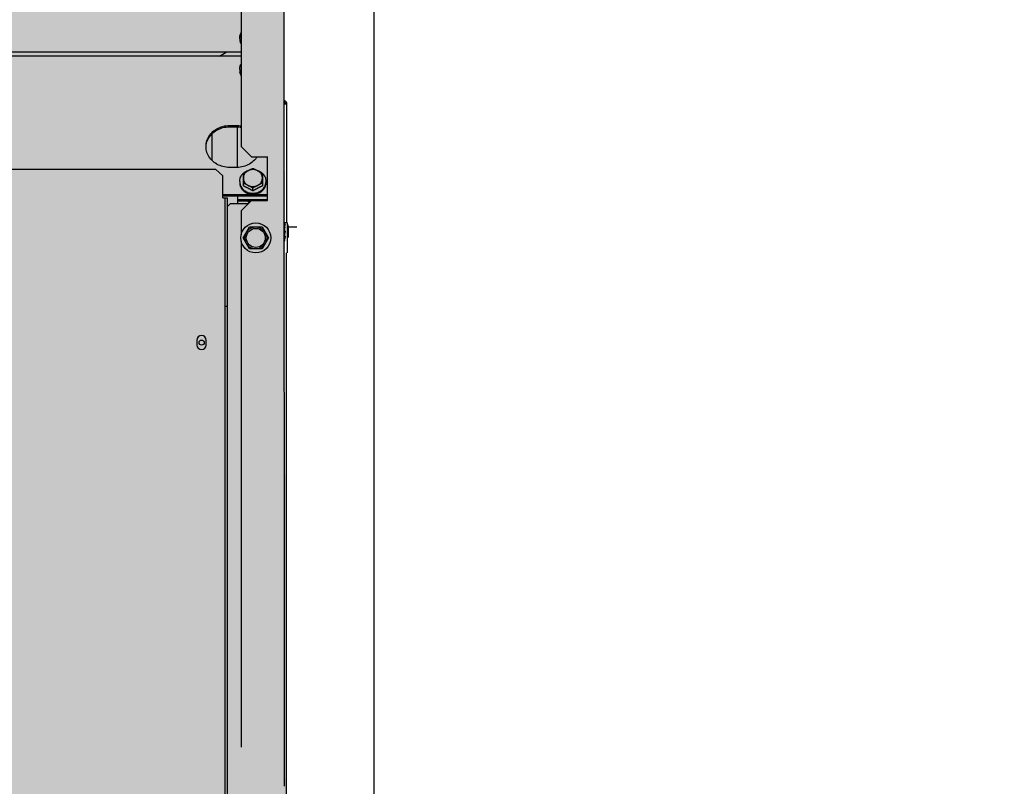
# Model space of a CAD drawing. Units: millimetres. Extents: x 3003 to 3489, y 1208 to 1442.
# Drawn here: x 3088 to 3088, y 1337 to 1338 of the extents above; entities that cross this region are included whole.
import ezdxf

# ---------------------------------------------------------------- set-up
doc = ezdxf.new("R2010")
doc.units = ezdxf.units.MM
doc.layers.add('AC-TUB', color=4, linetype='Continuous')
doc.layers.add('EQP', color=31, linetype='Continuous')
doc.layers.add('ARQ-GRADIL', color=32, linetype='Continuous', lineweight=15)

msp = doc.modelspace()

# ---------------------------------------------------------------- hatches: boundary and pattern name
at = {"layer": 'ARQ-GRADIL'}
h = msp.add_hatch(color=253, dxfattribs=at)
h.dxf.hatch_style = 1
h.paths.add_polyline_path([(3092.21402, 1334.90751), (3092.21402, 1335.02751), (3092.19402, 1335.02751), (3092.19402, 1335.05751), (3078.43727, 1335.05751), (3078.43727, 1343.02645), (3093.13727, 1343.02645), (3093.13398, 1334.90751), (3093.28727, 1334.90751), (3093.28727, 1343.17645), (3078.28727, 1343.17645), (3078.28727, 1334.90751)])
edge = h.paths.add_edge_path()
edge.add_line((3078.28727, 1343.17645), (3090.03276, 1343.17645))
edge.add_line((3093.28727, 1343.17645), (3078.28727, 1343.17645))
edge.add_line((3078.28727, 1335.10135), (3078.28727, 1343.17645))
edge.add_line((3078.43727, 1343.02645), (3078.43727, 1335.05751))
edge.add_line((3093.13727, 1343.02645), (3078.43727, 1343.02645))
edge.add_line((3078.28727, 1343.17645), (3078.28727, 1332.87645))
h = msp.add_hatch(color=253, dxfattribs=at)
h.dxf.hatch_style = 1
h.paths.add_polyline_path([(3087.83286, 1336.65386), (3087.83636, 1336.65736), (3087.83113, 1341.4263), (3085.60313, 1341.42615), (3085.60163, 1341.42347), (3085.60036, 1336.65721), (3085.60386, 1336.65371)])

# ---------------------------------------------------------------- linework, layer by layer
at = {"layer": 'AC-TUB', "color": 2}
for p, q in [((3087.83482, 1337.3503), (3087.83475, 1338.3503)), ((3087.80528, 1337.9133), (3087.80529, 1337.7873)), ((3087.80429, 1337.86079), (3087.80429, 1337.86153)), ((3087.80529, 1337.85162), (3085.62929, 1337.85148)), ((3087.80529, 1337.84898), (3085.62929, 1337.84884)), ((3087.79056, 1337.84898), (3087.79513, 1337.85162)), ((3087.80429, 1337.83989), (3087.80429, 1337.83916)), ((3087.83479, 1337.81641), (3087.83629, 1337.81641)), ((3087.83529, 1337.81686), (3087.83529, 1337.81641)), ((3087.83629, 1337.81686), (3087.83629, 1337.73505)), ((3087.79729, 1337.80159), (3087.80229, 1337.80159)), ((3087.78529, 1337.79583), (3087.78529, 1337.77782)), ((3087.79729, 1337.8007), (3087.80229, 1337.8007)), ((3087.80279, 1337.77295), (3087.80279, 1337.8007)), ((3087.80529, 1337.7873), (3087.81229, 1337.7803)), ((3087.81229, 1337.7803), (3087.82329, 1337.7803)), ((3087.82329, 1337.7503), (3087.82329, 1337.7803)), ((3085.64679, 1337.77164), (3087.78769, 1337.77178)), ((3087.78769, 1337.77178), (3087.79269, 1337.7673)), ((3087.80229, 1337.77295), (3087.79729, 1337.77295)), ((3087.80679, 1337.76028), (3087.80679, 1337.76893)), ((3087.81979, 1337.76893), (3087.81979, 1337.76028)), ((3087.79269, 1337.7523), (3087.79269, 1337.7673)), ((3087.80429, 1337.76337), (3087.80429, 1337.76264)), ((3087.82229, 1337.76338), (3087.82229, 1337.76264)), ((3087.81329, 1337.75692), (3087.81329, 1337.75885)), ((3087.82329, 1337.75416), (3087.79269, 1337.75416)), ((3087.82329, 1337.75327), (3087.79269, 1337.75327)), ((3087.79269, 1337.7523), (3087.79574, 1337.7523)), ((3087.79419, 1337.7523), (3087.79426, 1336.7543)), ((3087.79574, 1337.7523), (3087.79581, 1336.7543)), ((3087.79779, 1337.74815), (3087.79574, 1337.7461)), ((3087.81015, 1337.74815), (3087.79779, 1337.74815)), ((3087.80279, 1337.75327), (3087.80279, 1337.74815)), ((3087.80279, 1337.75094), (3087.82329, 1337.75094)), ((3087.80279, 1337.75005), (3087.81204, 1337.75005)), ((3087.80529, 1337.7433), (3087.81229, 1337.7503)), ((3087.81229, 1337.7503), (3087.82329, 1337.7503)), ((3087.80529, 1337.7433), (3087.80529, 1337.72694)), ((3087.83485, 1337.73505), (3087.83486, 1337.73452)), ((3087.83679, 1337.73505), (3087.83503, 1337.73505)), ((3087.83679, 1337.73505), (3087.8368, 1337.71455)), ((3087.83774, 1337.7323), (3087.83679, 1337.73505)), ((3087.80663, 1337.7248), (3087.81096, 1337.7323)), ((3087.81096, 1337.7323), (3087.81962, 1337.7323)), ((3087.81962, 1337.7323), (3087.82395, 1337.7248)), ((3087.83486, 1337.7298), (3087.83479, 1337.7298)), ((3087.83485, 1337.73253), (3087.83486, 1337.7315)), ((3087.83738, 1337.7323), (3087.84329, 1337.7323)), ((3087.80529, 1337.72266), (3087.80532, 1337.37694)), ((3087.81097, 1337.7173), (3087.80663, 1337.7248)), ((3087.82395, 1337.7248), (3087.81963, 1337.7173)), ((3087.83489, 1337.72387), (3087.83492, 1337.72399)), ((3087.83516, 1337.7248), (3087.83511, 1337.72456)), ((3087.81963, 1337.7173), (3087.81097, 1337.7173)), ((3087.83635, 1336.86536), (3087.8363, 1337.71455)), ((3087.7942, 1337.67819), (3087.79575, 1337.67819)), ((3087.7751, 1337.65494), (3087.7751, 1337.65164)), ((3087.7814, 1337.65165), (3087.7814, 1337.65495))]:
    msp.add_line(p, q, dxfattribs=at)
for points in [[(3087.83485, 1337.73449), (3087.83486, 1337.73322), (3087.83486, 1337.73283)], [(3087.83485, 1337.73437), (3087.83486, 1337.7331), (3087.83486, 1337.73283)], [(3087.83485, 1337.73276), (3087.83486, 1337.73172), (3087.83487, 1337.73072), (3087.83488, 1337.73023)], [(3087.83485, 1337.73008), (3087.83486, 1337.72939), (3087.83487, 1337.72873), (3087.83489, 1337.72817)], [(3087.83486, 1337.7315), (3087.83487, 1337.73051), (3087.83488, 1337.73022)], [(3087.83485, 1337.72674), (3087.83486, 1337.7265), (3087.83487, 1337.72625), (3087.83489, 1337.72604)], [(3087.83489, 1337.72387), (3087.83487, 1337.72367), (3087.83486, 1337.72345), (3087.83486, 1337.7233)]]:
    msp.add_lwpolyline(points, dxfattribs=at)
for centre, radius in [((3087.81529, 1337.7248), 0.01025), ((3087.81529, 1337.7248), 0.0075), ((3087.81529, 1337.7248), 0.0065), ((3087.7783, 1337.6533), 0.00175)]:
    msp.add_circle(centre, radius, dxfattribs=at)
for centre, start, end in [((3087.77825, 1337.65495), 0.00367, 180.00367), ((3087.77825, 1337.65165), 180.00367, 0.00367)]:
    msp.add_arc(centre, 0.00315, start, end, dxfattribs=at)
for points, start_tangent, end_tangent in [([(3087.80438, 1337.86264), (3087.80433, 1337.86227), (3087.8043, 1337.8619), (3087.80429, 1337.86153)], (-0.172194, -0.985063), (0.000064, -1)), ([(3087.80432, 1337.86152), (3087.8044, 1337.86205), (3087.80473, 1337.86328), (3087.80527, 1337.86445), (3087.80528, 1337.86448)], (0.101211, 0.994865), (0.498461, 0.866912)), ([(3087.80438, 1337.86264), (3087.8044, 1337.86282), (3087.80442, 1337.86299)], (0.102276, 0.994756), (0.12146, 0.992596)), ([(3087.80442, 1337.86299), (3087.80444, 1337.86307), (3087.80446, 1337.86316)], (0.193249, 0.98115), (0.215539, 0.976495)), ([(3087.80528, 1337.86515), (3087.80498, 1337.86461), (3087.80468, 1337.8639), (3087.80446, 1337.86316)], (-0.521357, -0.853339), (-0.228159, -0.973624)), ([(3087.80429, 1337.86079), (3087.80432, 1337.86152)], (-0.000064, 1), (0.101211, 0.994865)), ([(3087.80429, 1337.86079), (3087.8044, 1337.85953), (3087.80473, 1337.8583), (3087.80527, 1337.85714), (3087.80528, 1337.85711)], (0.000064, -1), (0.498572, -0.866848)), ([(3087.80429, 1337.83989), (3087.8044, 1337.84115), (3087.80473, 1337.84238), (3087.80527, 1337.84355), (3087.80528, 1337.84358)], (-0.000064, 1), (0.498461, 0.866912)), ([(3087.80429, 1337.83989), (3087.80432, 1337.83916)], (0.000064, -1), (0.101338, -0.994852)), ([(3087.80429, 1337.83916), (3087.8043, 1337.83872), (3087.80433, 1337.83829), (3087.80439, 1337.83785)], (0.000064, -1), (0.161881, -0.98681)), ([(3087.80432, 1337.83916), (3087.8044, 1337.83863), (3087.80473, 1337.8374), (3087.80527, 1337.83623), (3087.80529, 1337.83621)], (0.101338, -0.994852), (0.498572, -0.866848)), ([(3087.80439, 1337.83785), (3087.80441, 1337.83777), (3087.80442, 1337.83769)], (0.170945, -0.985281), (0.193374, -0.981125)), ([(3087.80447, 1337.8376), (3087.80445, 1337.83765), (3087.80442, 1337.83769)], (-0.508794, 0.860888), (-0.450333, 0.89286)), ([(3087.80447, 1337.8376), (3087.8047, 1337.83678), (3087.80501, 1337.83598), (3087.80528, 1337.83543)], (0.212184, -0.97723), (0.474456, -0.880279)), ([(3087.8348, 1337.81859), (3087.83505, 1337.81851)], (0.973638, -0.228099), (0.937749, -0.347313)), ([(3087.8348, 1337.81763), (3087.835, 1337.81749), (3087.83521, 1337.8172), (3087.83529, 1337.81686)], (0.884603, -0.466345), (0.000064, -1)), ([(3087.83505, 1337.81851), (3087.8357, 1337.81813), (3087.83614, 1337.81754), (3087.83627, 1337.81708)], (0.937749, -0.347313), (0.136604, -0.990626)), ([(3087.83627, 1337.81708), (3087.83629, 1337.81686)], (0.136604, -0.990626), (0.000064, -1)), ([(3087.78145, 1337.78931), (3087.78274, 1337.79322), (3087.7852, 1337.79665), (3087.78864, 1337.79932), (3087.79278, 1337.80101), (3087.79729, 1337.80159)], (0.158488, 0.987361), (1, 0.000064)), ([(3087.80229, 1337.80159), (3087.80531, 1337.80133)], (1, 0.000064), (0.985535, -0.169475)), ([(3087.78145, 1337.78842), (3087.78274, 1337.79233), (3087.7852, 1337.79575), (3087.78864, 1337.79842), (3087.79278, 1337.80012), (3087.79729, 1337.8007)], (0.158488, 0.987361), (1, 0.000064)), ([(3087.80229, 1337.8007), (3087.80531, 1337.80044)], (1, 0.000064), (0.985535, -0.169475)), ([(3087.78129, 1337.78727), (3087.78145, 1337.78931)], (-0.000064, 1), (0.158488, 0.987361)), ([(3087.7813, 1337.78682), (3087.78129, 1337.78727)], (-0.034705, 0.999398), (-0.000064, 1)), ([(3087.78145, 1337.78523), (3087.7813, 1337.78682)], (-0.158615, 0.987341), (-0.034705, 0.999398)), ([(3087.78901, 1337.77502), (3087.78864, 1337.77522), (3087.7852, 1337.77789), (3087.78274, 1337.78132), (3087.78145, 1337.78523)], (-0.87937, 0.47614), (-0.158615, 0.987341)), ([(3087.79729, 1337.77295), (3087.79278, 1337.77353), (3087.78901, 1337.77502)], (-1, -0.000064), (-0.87937, 0.47614)), ([(3087.81488, 1337.77843), (3087.81438, 1337.7779), (3087.81094, 1337.77523), (3087.8068, 1337.77353), (3087.80229, 1337.77295)], (-0.659219, -0.751951), (-1, -0.000064)), ([(3087.81622, 1337.78023), (3087.81488, 1337.77843)], (-0.534102, -0.84542), (-0.659219, -0.751951)), ([(3087.80429, 1337.76337), (3087.8044, 1337.76463), (3087.80473, 1337.76586), (3087.80527, 1337.76703), (3087.80601, 1337.76811), (3087.80678, 1337.76894)], (-0.000064, 1), (0.729605, 0.683869)), ([(3087.80678, 1337.76894), (3087.80693, 1337.76907), (3087.808, 1337.76989), (3087.80921, 1337.77055), (3087.80999, 1337.77087)], (0.729605, 0.683869), (0.943043, 0.33267)), ([(3087.81004, 1337.77073), (3087.80933, 1337.77031), (3087.8087, 1337.76981), (3087.80814, 1337.76924), (3087.80766, 1337.7686), (3087.80729, 1337.76792), (3087.80701, 1337.7672), (3087.80685, 1337.76645), (3087.80679, 1337.76569)], (-0.888388, -0.459094), (0.000064, -1)), ([(3087.80679, 1337.76893), (3087.80745, 1337.76931), (3087.8081, 1337.76968), (3087.80875, 1337.77005), (3087.8094, 1337.77039), (3087.81004, 1337.77073)], (0.85959, 0.510984), (0.888388, 0.459094)), ([(3087.80999, 1337.77087), (3087.81051, 1337.77103), (3087.81073, 1337.77109)], (0.943043, 0.33267), (0.966321, 0.257341)), ([(3087.81654, 1337.77073), (3087.81578, 1337.77107), (3087.81497, 1337.77131), (3087.81414, 1337.77146), (3087.81329, 1337.77151), (3087.81244, 1337.77146), (3087.81161, 1337.77131), (3087.8108, 1337.77107), (3087.81004, 1337.77073)], (-0.888447, 0.45898), (-0.888388, -0.459094)), ([(3087.81004, 1337.77073), (3087.81069, 1337.77106), (3087.81073, 1337.77108)], (0.888388, 0.459094), (0.894238, 0.447592)), ([(3087.81073, 1337.77108), (3087.81133, 1337.77138), (3087.81198, 1337.77169), (3087.81263, 1337.77199), (3087.81329, 1337.77229)], (0.894238, 0.447592), (0.915621, 0.402043)), ([(3087.81329, 1337.77229), (3087.81395, 1337.77199), (3087.8146, 1337.77169), (3087.81525, 1337.77138), (3087.81585, 1337.77108)], (0.915672, -0.401926), (0.894295, -0.447477)), ([(3087.81585, 1337.77108), (3087.8159, 1337.77106), (3087.81654, 1337.77073)], (0.894295, -0.447477), (0.888447, -0.45898)), ([(3087.81586, 1337.7711), (3087.81607, 1337.77104), (3087.81659, 1337.77087)], (0.966353, -0.257218), (0.943086, -0.332549)), ([(3087.81979, 1337.7657), (3087.81974, 1337.76645), (3087.81957, 1337.7672), (3087.8193, 1337.76792), (3087.81892, 1337.7686), (3087.81845, 1337.76924), (3087.81789, 1337.76981), (3087.81725, 1337.77031), (3087.81654, 1337.77073)], (-0.000064, 1), (-0.888447, 0.45898)), ([(3087.81654, 1337.77073), (3087.81719, 1337.77039), (3087.81783, 1337.77005), (3087.81848, 1337.76969), (3087.81914, 1337.76931), (3087.81979, 1337.76893)], (0.888447, -0.45898), (0.859656, -0.510874)), ([(3087.81659, 1337.77087), (3087.81738, 1337.77055), (3087.81858, 1337.76989), (3087.81966, 1337.76907), (3087.8198, 1337.76894)], (0.943086, -0.332549), (0.729692, -0.683776)), ([(3087.8198, 1337.76894), (3087.82057, 1337.76811), (3087.82131, 1337.76703), (3087.82185, 1337.76586), (3087.82218, 1337.76464), (3087.82229, 1337.76338)], (0.729692, -0.683776), (0.000064, -1)), ([(3087.80429, 1337.76337), (3087.80433, 1337.76264)], (0.000064, -1), (0.101338, -0.994852)), ([(3087.80429, 1337.76264), (3087.8043, 1337.7622), (3087.80434, 1337.76177), (3087.8044, 1337.76134)], (0.000064, -1), (0.161881, -0.98681)), ([(3087.80433, 1337.76264), (3087.8044, 1337.76211), (3087.80473, 1337.76089), (3087.80527, 1337.75972), (3087.80601, 1337.75864), (3087.80693, 1337.75768), (3087.808, 1337.75686), (3087.80921, 1337.7562), (3087.81051, 1337.75571), (3087.81188, 1337.75542), (3087.81325, 1337.75532)], (0.101338, -0.994852), (0.999991, -0.004285)), ([(3087.8044, 1337.76134), (3087.80441, 1337.76125), (3087.80443, 1337.76117)], (0.170945, -0.985281), (0.193374, -0.981125)), ([(3087.80448, 1337.76109), (3087.80445, 1337.76113), (3087.80443, 1337.76117)], (-0.508794, 0.860888), (-0.450333, 0.89286)), ([(3087.80448, 1337.76109), (3087.8047, 1337.76026), (3087.80501, 1337.75946), (3087.80541, 1337.75869)], (0.212184, -0.97723), (0.50004, -0.866002)), ([(3087.80679, 1337.76569), (3087.80685, 1337.76494), (3087.80701, 1337.76419), (3087.80729, 1337.76347), (3087.80766, 1337.76279), (3087.80814, 1337.76215), (3087.8087, 1337.76158), (3087.80934, 1337.76108), (3087.81004, 1337.76066)], (0.000064, -1), (0.888447, -0.45898)), ([(3087.81004, 1337.76066), (3087.8094, 1337.76099), (3087.80875, 1337.7613), (3087.8081, 1337.76162), (3087.80745, 1337.76192), (3087.80679, 1337.76221)], (-0.888447, 0.45898), (-0.915672, 0.401926)), ([(3087.81334, 1337.75532), (3087.8147, 1337.75542), (3087.81607, 1337.75571), (3087.81738, 1337.7562), (3087.81858, 1337.75686), (3087.81966, 1337.75768), (3087.82057, 1337.75864), (3087.82131, 1337.75972), (3087.82185, 1337.76089), (3087.82218, 1337.76212), (3087.82226, 1337.76264)], (0.99999, 0.004413), (0.101211, 0.994865)), ([(3087.81654, 1337.76066), (3087.81725, 1337.76108), (3087.81789, 1337.76158), (3087.81845, 1337.76215), (3087.81892, 1337.76279), (3087.8193, 1337.76347), (3087.81957, 1337.76419), (3087.81974, 1337.76494), (3087.81979, 1337.7657)], (0.888388, 0.459094), (-0.000064, 1)), ([(3087.81979, 1337.76221), (3087.81914, 1337.76192), (3087.81848, 1337.76162), (3087.81783, 1337.76131), (3087.81719, 1337.76099), (3087.81654, 1337.76066)], (-0.915621, -0.402043), (-0.888388, -0.459094)), ([(3087.82121, 1337.75887), (3087.8216, 1337.75956), (3087.8219, 1337.76027), (3087.82212, 1337.76101)], (0.54158, 0.840649), (0.228159, 0.973624)), ([(3087.82212, 1337.76101), (3087.82214, 1337.76109), (3087.82216, 1337.76117)], (0.215539, 0.976495), (0.193249, 0.98115)), ([(3087.8222, 1337.76153), (3087.82218, 1337.76135), (3087.82216, 1337.76117)], (-0.102276, -0.994756), (-0.12146, -0.992596)), ([(3087.8222, 1337.76153), (3087.82225, 1337.7619), (3087.82228, 1337.76227), (3087.82229, 1337.76264)], (0.172194, 0.985063), (-0.000064, 1)), ([(3087.82226, 1337.76264), (3087.82229, 1337.76338)], (0.101211, 0.994865), (-0.000064, 1)), ([(3087.80541, 1337.75869), (3087.80545, 1337.75862), (3087.8055, 1337.75854)], (0.523833, -0.851821), (0.542163, -0.840273)), ([(3087.80563, 1337.75849), (3087.80556, 1337.75851), (3087.8055, 1337.75854)], (-0.918489, 0.395446), (-0.902928, 0.429792)), ([(3087.80563, 1337.75849), (3087.80587, 1337.75813), (3087.80613, 1337.75778), (3087.80641, 1337.75745), (3087.80672, 1337.75712), (3087.80703, 1337.75681), (3087.80737, 1337.75651)], (0.542596, -0.839994), (0.761765, -0.647853)), ([(3087.81329, 1337.75692), (3087.81273, 1337.75726), (3087.81219, 1337.75757), (3087.81167, 1337.75787), (3087.81116, 1337.75815), (3087.81065, 1337.75843), (3087.81014, 1337.7587), (3087.80964, 1337.75896), (3087.80913, 1337.75921), (3087.80863, 1337.75945), (3087.80809, 1337.7597), (3087.80749, 1337.75997), (3087.80679, 1337.76028)], (-0.854068, 0.520161), (-0.920603, 0.390501)), ([(3087.80737, 1337.75651), (3087.80744, 1337.75645), (3087.80751, 1337.7564)], (0.787458, -0.616368), (0.799678, -0.600429)), ([(3087.8077, 1337.75639), (3087.8076, 1337.7564), (3087.80751, 1337.7564)], (-0.9997, 0.0245), (-0.998759, 0.049813)), ([(3087.8077, 1337.75639), (3087.80843, 1337.75588), (3087.80922, 1337.75544), (3087.81004, 1337.75506)], (0.791702, -0.610908), (0.928053, -0.372447)), ([(3087.81004, 1337.76066), (3087.8108, 1337.76032), (3087.81161, 1337.76008), (3087.81244, 1337.75993), (3087.81329, 1337.75988), (3087.81414, 1337.75993), (3087.81497, 1337.76008), (3087.81578, 1337.76032), (3087.81654, 1337.76066)], (0.888447, -0.45898), (0.888388, 0.459094)), ([(3087.81329, 1337.75885), (3087.81264, 1337.75924), (3087.81198, 1337.75961), (3087.81133, 1337.75997), (3087.81069, 1337.76032), (3087.81004, 1337.76066)], (-0.859656, 0.510874), (-0.888447, 0.45898)), ([(3087.81004, 1337.75506), (3087.81013, 1337.75503), (3087.81021, 1337.755)], (0.944842, -0.327526), (0.95085, -0.309652)), ([(3087.81045, 1337.75506), (3087.81033, 1337.75503), (3087.81021, 1337.755)], (-0.965939, -0.25877), (-0.971095, -0.238694)), ([(3087.81045, 1337.75506), (3087.81108, 1337.75487), (3087.81175, 1337.7547), (3087.81244, 1337.75459), (3087.81311, 1337.75452)], (0.944112, -0.329626), (0.997606, -0.06916)), ([(3087.81311, 1337.75452), (3087.8132, 1337.75452), (3087.81329, 1337.75452)], (0.999832, -0.018327), (1, 0.000064)), ([(3087.81325, 1337.75532), (3087.81329, 1337.75532), (3087.81334, 1337.75532)], (0.999991, -0.004285), (0.99999, 0.004413)), ([(3087.81654, 1337.76066), (3087.8159, 1337.76032), (3087.81525, 1337.75997), (3087.8146, 1337.75961), (3087.81395, 1337.75924), (3087.81329, 1337.75885)], (-0.888388, -0.459094), (-0.85959, -0.510984)), ([(3087.81979, 1337.76028), (3087.81914, 1337.75999), (3087.81857, 1337.75974), (3087.81806, 1337.7595), (3087.81759, 1337.75927), (3087.81712, 1337.75904), (3087.81665, 1337.75881), (3087.81618, 1337.75856), (3087.81571, 1337.75831), (3087.81524, 1337.75805), (3087.81477, 1337.75779), (3087.8143, 1337.75752), (3087.8138, 1337.75723), (3087.81329, 1337.75692)], (-0.920553, -0.390619), (-0.854002, -0.52027)), ([(3087.81354, 1337.75465), (3087.81342, 1337.75458), (3087.81329, 1337.75452)], (-0.871807, -0.489849), (-0.880979, -0.473156)), ([(3087.81354, 1337.75465), (3087.81421, 1337.75466), (3087.8149, 1337.75471), (3087.81557, 1337.75481), (3087.8162, 1337.75495)], (0.999717, -0.023808), (0.969855, 0.243681)), ([(3087.8162, 1337.75495), (3087.81628, 1337.75498), (3087.81637, 1337.755)], (0.956467, 0.29184), (0.95081, 0.309774)), ([(3087.8166, 1337.75522), (3087.81649, 1337.75511), (3087.81637, 1337.755)], (-0.731724, -0.681601), (-0.744291, -0.667856)), ([(3087.8166, 1337.75522), (3087.81742, 1337.75551), (3087.8182, 1337.75587), (3087.81893, 1337.7563)], (0.95734, 0.288963), (0.836614, 0.547793)), ([(3087.81893, 1337.7563), (3087.81901, 1337.75635), (3087.81908, 1337.7564)], (0.811449, 0.584424), (0.799601, 0.600532)), ([(3087.81927, 1337.75668), (3087.81917, 1337.75654), (3087.81908, 1337.7564)], (-0.551617, -0.834098), (-0.567166, -0.823603)), ([(3087.81927, 1337.75668), (3087.8196, 1337.75694), (3087.81991, 1337.75721), (3087.82021, 1337.75749), (3087.82049, 1337.75779), (3087.82075, 1337.75809), (3087.82099, 1337.7584)], (0.807978, 0.589213), (0.586573, 0.809896)), ([(3087.82099, 1337.7584), (3087.82104, 1337.75847), (3087.82109, 1337.75854)], (0.560058, 0.828453), (0.542055, 0.840343)), ([(3087.82121, 1337.75887), (3087.82115, 1337.75871), (3087.82109, 1337.75854)], (-0.338162, -0.941088), (-0.356046, -0.934468)), ([(3087.80979, 1337.75005), (3087.81014, 1337.74957), (3087.81058, 1337.74914), (3087.8109, 1337.7489)], (0.524236, -0.851573), (0.831937, -0.55487)), ([(3087.81008, 1337.75004), (3087.81032, 1337.7499), (3087.81077, 1337.74968), (3087.81122, 1337.74948), (3087.81141, 1337.74941)], (0.856567, -0.516036), (0.941724, -0.336385)), ([(3087.83485, 1337.73505), (3087.83488, 1337.73505), (3087.83489, 1337.73505)], (-0.770142, 0.637873), (0.999333, -0.036515)), ([(3087.83485, 1337.73449), (3087.83486, 1337.73448), (3087.83488, 1337.73444), (3087.83494, 1337.7344), (3087.83503, 1337.73436)], (-0.020281, -0.999794), (0.956246, -0.292562)), ([(3087.83485, 1337.73437), (3087.83485, 1337.73437)], (-0.020205, 0.999796), (0.093375, 0.995631)), ([(3087.83539, 1337.73504), (3087.83523, 1337.73495), (3087.83505, 1337.73477), (3087.83486, 1337.73452)], (-0.964798, -0.262992), (-0.543199, -0.839604)), ([(3087.83539, 1337.73424), (3087.83533, 1337.7341), (3087.83526, 1337.73394), (3087.83519, 1337.73377), (3087.83513, 1337.7336), (3087.83506, 1337.73342), (3087.835, 1337.73323), (3087.83493, 1337.73303), (3087.83487, 1337.73284)], (-0.42507, -0.90516), (-0.312848, -0.949803)), ([(3087.83489, 1337.73505), (3087.83494, 1337.73505), (3087.83503, 1337.73505)], (0.999333, -0.036515), (0.999863, -0.016554)), ([(3087.83539, 1337.73504), (3087.83521, 1337.73504), (3087.83503, 1337.73505)], (-0.999111, 0.042151), (-0.999863, 0.016554)), ([(3087.83539, 1337.73424), (3087.83521, 1337.7343), (3087.83503, 1337.73436)], (-0.949619, 0.313407), (-0.956246, 0.292562)), ([(3087.83485, 1337.73276), (3087.83486, 1337.73274), (3087.83488, 1337.73266), (3087.83494, 1337.73258), (3087.83503, 1337.73252)], (0.0035, -0.999994), (0.873092, -0.487555)), ([(3087.83485, 1337.73253), (3087.83486, 1337.73255), (3087.83486, 1337.73256)], (-0.007992, 0.999968), (0.106414, 0.994322)), ([(3087.83485, 1337.73008), (3087.83486, 1337.73005), (3087.83488, 1337.72994), (3087.83494, 1337.72983), (3087.83503, 1337.72975)], (0.00862, -0.999963), (0.802485, -0.596673)), ([(3087.83487, 1337.73284), (3087.83486, 1337.73283)], (-0.312848, -0.949803), (-0.312567, -0.949896)), ([(3087.83486, 1337.73016), (3087.83488, 1337.73023)], (0.233409, 0.972379), (0.23313, 0.972446)), ([(3087.83507, 1337.72785), (3087.83506, 1337.72783), (3087.835, 1337.72751), (3087.83493, 1337.72718), (3087.83486, 1337.72685)], (-0.196755, -0.980453), (-0.204344, -0.978899)), ([(3087.83488, 1337.73023), (3087.83503, 1337.73084)], (0.23313, 0.972446), (0.233245, 0.972418)), ([(3087.83506, 1337.72785), (3087.83498, 1337.72793), (3087.83492, 1337.72802), (3087.83489, 1337.72812), (3087.83489, 1337.72817)], (-0.799959, 0.600054), (-0.029941, 0.999552)), ([(3087.83539, 1337.73231), (3087.83521, 1337.73242), (3087.83503, 1337.73252)], (-0.86576, 0.500459), (-0.873092, 0.487555)), ([(3087.83503, 1337.73084), (3087.83505, 1337.73092), (3087.83512, 1337.73123)], (0.233245, 0.972418), (0.236024, 0.971747)), ([(3087.83539, 1337.72948), (3087.83521, 1337.72961), (3087.83503, 1337.72975)], (-0.797563, 0.603235), (-0.802485, 0.596673)), ([(3087.83539, 1337.72944), (3087.83533, 1337.72915), (3087.83526, 1337.72882), (3087.8352, 1337.72849), (3087.83513, 1337.72816), (3087.83507, 1337.72785)], (-0.200392, -0.979716), (-0.196755, -0.980453)), ([(3087.83512, 1337.73123), (3087.83514, 1337.73129)], (0.236024, 0.971747), (0.236695, 0.971584)), ([(3087.83514, 1337.73129), (3087.83523, 1337.73166), (3087.83539, 1337.73231)], (0.236695, 0.971584), (0.258965, 0.965887)), ([(3087.83539, 1337.72948), (3087.83539, 1337.72944)], (-0.200729, -0.979647), (-0.200392, -0.979716)), ([(3087.83738, 1337.7248), (3087.83747, 1337.72531), (3087.83755, 1337.72583), (3087.83762, 1337.72634), (3087.83767, 1337.72686), (3087.83771, 1337.72738), (3087.83773, 1337.72789), (3087.83774, 1337.72841), (3087.83774, 1337.72894), (3087.83772, 1337.72949), (3087.83769, 1337.73005), (3087.83763, 1337.73062), (3087.83756, 1337.73119), (3087.83748, 1337.73175), (3087.83738, 1337.7323)], (0.189815, 0.98182), (-0.18994, 0.981796)), ([(3087.83485, 1337.72674), (3087.83486, 1337.72672), (3087.83488, 1337.7266), (3087.83494, 1337.72648), (3087.83503, 1337.72638)], (0.026104, -0.999659), (0.7661, -0.642722)), ([(3087.83485, 1337.72321), (3087.83486, 1337.72316), (3087.83488, 1337.72304), (3087.83494, 1337.72292), (3087.83503, 1337.72282)], (-0.027771, -0.999614), (0.768278, -0.640116)), ([(3087.83496, 1337.72378), (3087.83486, 1337.7233)], (-0.194713, -0.98086), (-0.202459, -0.979291)), ([(3087.83506, 1337.7257), (3087.83498, 1337.72579), (3087.83492, 1337.72589), (3087.83489, 1337.72601), (3087.83489, 1337.72604)], (-0.765239, 0.643747), (-0.081591, 0.996666)), ([(3087.83511, 1337.72456), (3087.83508, 1337.72446), (3087.83492, 1337.72399)], (-0.317444, -0.948277), (-0.336993, -0.941507)), ([(3087.83511, 1337.72456), (3087.83506, 1337.72428), (3087.83496, 1337.72378)], (-0.186107, -0.982529), (-0.194713, -0.98086)), ([(3087.83539, 1337.72607), (3087.83521, 1337.72623), (3087.83503, 1337.72638)], (-0.764422, 0.644717), (-0.7661, 0.642722)), ([(3087.83529, 1337.72551), (3087.83523, 1337.72556), (3087.83506, 1337.7257)], (-0.763578, 0.645715), (-0.765239, 0.643747)), ([(3087.83529, 1337.72551), (3087.83524, 1337.72523), (3087.83516, 1337.7248)], (-0.18111, -0.983463), (-0.184346, -0.982861)), ([(3087.83539, 1337.72607), (3087.83532, 1337.72565), (3087.83529, 1337.72551)], (-0.180718, -0.983535), (-0.18111, -0.983463))]:
    msp.add_spline(points, degree=3, dxfattribs=dict(at, start_tangent=start_tangent, end_tangent=end_tangent))
at = {"layer": 'EQP', "color": 31, "linetype": 'Continuous'}
msp.add_line((3087.89562, 1341.52818), (3087.89594, 1336.53967), dxfattribs=at)

doc.saveas('drawing.dxf')
